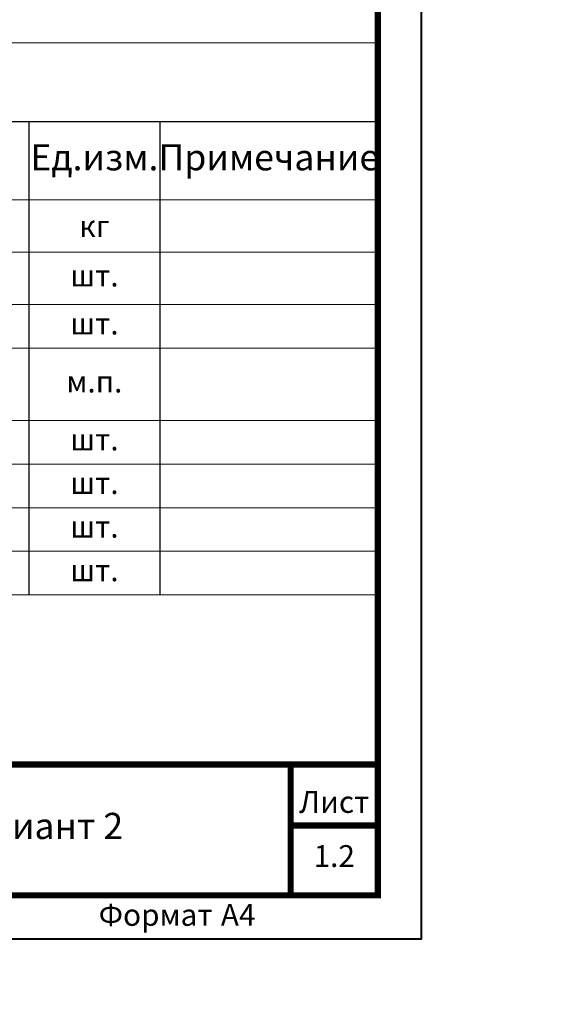
# Model space of a CAD drawing. Units: millimetres. Extents: x -96234 to 67324, y -25802 to 3415.
# Drawn here: x 33040 to 33650, y -6415 to -5286 of the extents above; entities that cross this region are included whole.
import ezdxf
from ezdxf.enums import TextEntityAlignment as Align

# ---------------------------------------------------------------- set-up
doc = ezdxf.new("R2010")
doc.units = ezdxf.units.MM
doc.layers.get('0').update_dxf_attribs({"lineweight": 30})
doc.layers.get('DEFPOINTS').update_dxf_attribs({"color": 251, "lineweight": 0})
doc.layers.add('TN-АННОТАЦИИ', color=7, linetype='Continuous', lineweight=20, true_color=0x000000)
doc.layers.add('TN-ТАБЛИЦЫ', color=7, linetype='Continuous', lineweight=40, true_color=0x000000)
doc.styles.add('TN-Текст', font='isocpeur.ttf')
doc.styles.add('TN-Текст-Аннотативный', font='isocpeur.ttf')

# ---------------------------------------------------------------- blocks, each defined once
blk = doc.blocks.new('*U9')
blk.add_lwpolyline([(0, 0), (210, 0), (210, 297), (0, 297)], close=True)
at = {"const_width": 0.7}
for points in [[(20, 5), (205, 5), (205, 292), (20, 292)], [(20, 20), (20, 5), (205, 5), (205, 20)]]:
    blk.add_lwpolyline(points, close=True, dxfattribs=at)
for points in [[(195, 20), (195, 5)], [(195, 13), (205, 13)]]:
    blk.add_lwpolyline(points, dxfattribs=at)
at = {"color": 0, "style": 'TN-Текст'}
blk.add_text('Лист', height=2.5, dxfattribs=at).set_placement((200, 13.67), align=Align.BOTTOM_CENTER)
blk.add_text('Формат', height=2.5, dxfattribs=at).set_placement((173, 1.5))
at = {"color": 0, "style": 'TN-Текст', "flags": 8}
for tag, p, height in [('ФОРМА6_001', (131.78, 11.28), 3.5), ('ФОРМАТ', (187, 1.5), 2.5)]:
    blk.add_attdef(tag, p, '', height=height, dxfattribs=at)
blk.add_attdef('ЛИСТ__', text='', height=2.5, dxfattribs=at).set_placement((200, 9.5), align=Align.MIDDLE_CENTER)
blk = doc.blocks.new('*T83')
at = {"layer": 'DEFPOINTS', "color": 8, "linetype": 'ByBlock', "lineweight": 0, "transparency": 16777216}
for p, q in [((0, 0), (1850, 0)), ((0, 0), (0, -90)), ((1850, 0), (1850, -90))]:
    blk.add_line(p, q, dxfattribs=at)
at = {"layer": 'TN-ТАБЛИЦЫ', "color": 0, "lineweight": 30, "transparency": 16777216}
for p, q in [((0, -90), (1850, -90)), ((0, -90), (0, -632.9)), ((150, -90), (150, -632.9)), ((1150, -90), (1150, -632.9)), ((1450, -90), (1450, -632.9)), ((1600, -90), (1600, -632.9)), ((1850, -90), (1850, -632.9))]:
    blk.add_line(p, q, dxfattribs=at)
at = {"layer": 'TN-ТАБЛИЦЫ', "color": 0, "linetype": 'ByBlock', "lineweight": 20, "transparency": 16777216}
for p, q in [((0, -180), (1850, -180)), ((0, -240), (1850, -240)), ((0, -300), (1850, -300)), ((0, -350), (1850, -350)), ((0, -432.9), (1850, -432.9)), ((0, -482.9), (1850, -482.9)), ((0, -532.9), (1850, -532.9)), ((0, -582.9), (1850, -582.9)), ((0, -632.9), (1850, -632.9))]:
    blk.add_line(p, q, dxfattribs=at)
at = {"layer": 'TN-ТАБЛИЦЫ', "color": 7, "lineweight": 13, "transparency": 16777216}
for s, insert, char_height, width, attachment_point, style in [('{\\fISOCPEUR|b1|i0|c204|p34; Спецификация на узел \\C1;У.1.2-2020.12}', (5, -45), 30, 1840, 4, 'TN-Текст'), ('Расход на 1 м.п.  примыкания', (1300, -135), 25, 290, 5, 'TN-Текст'), ('Поз.', (75, -135), 30, 140, 5, 'TN-Текст'), ('Наименование', (650, -135), 30, 990, 5, 'TN-Текст'), ('Ед.изм.', (1525, -135), 30, 140, 5, 'TN-Текст'), ('Примечание', (1725, -135), 30, 240, 5, 'TN-Текст'), ('1', (75, -210), 25, 140, 5, 'TN-Текст'), ('{\\C256; Битумно-полимерный герметик ТехноНИКОЛЬ № 42}', (155, -210), 25, 990, 4, 'TN-Текст-Аннотативный'), ('по проекту', (1300, -210), 25, 290, 5, 'TN-Текст'), ('\\A1;кг', (1525, -210), 25, 140, 5, 'TN-Текст'), ('2', (75, -270), 25, 140, 5, 'TN-Текст'), (' Дренажная решетка', (155, -270), 25, 990, 4, 'TN-Текст'), ('по проекту', (1300, -270), 25, 290, 5, 'TN-Текст'), ('шт.', (1525, -270), 25, 140, 5, 'TN-Текст'), ('3', (75, -325), 25, 140, 5, 'TN-Текст'), (' Надставной элемент с фланцем ТН', (155, -325), 25, 990, 4, 'TN-Текст'), ('1,00', (1300, -325), 25, 290, 5, 'TN-Текст'), ('шт.', (1525, -325), 25, 140, 5, 'TN-Текст'), (' Дренажный фланец для инверсионной кровли для воронок\\P типа ВФ и ВФО (Д1)', (155, -391.5), 25, 990, 4, 'TN-Текст'), ('4', (75, -391.5), 25, 140, 5, 'TN-Текст'), ('2,00', (1300, -391.5), 25, 290, 5, 'TN-Текст'), ('м.п.', (1525, -391.5), 25, 140, 5, 'TN-Текст'), (' Надставной элемент водоприемной воронки', (155, -457.9), 25, 990, 4, 'TN-Текст'), ('5', (75, -457.9), 25, 140, 5, 'TN-Текст'), ('1,00', (1300, -457.9), 25, 290, 5, 'TN-Текст'), ('шт.', (1525, -457.9), 25, 140, 5, 'TN-Текст'), ('6', (75, -507.9), 25, 140, 5, 'TN-Текст'), (' {\\C256;Монтажная пена ТЕХНОНИКОЛЬ 70 PROFESSIONAL }', (155, -507.9), 25, 990, 4, 'TN-Текст'), ('по проекту', (1300, -507.9), 25, 290, 5, 'TN-Текст'), ('шт.', (1525, -507.9), 25, 140, 5, 'TN-Текст'), (' Водоприемная воронка ТЕХНОНИКОЛЬ', (155, -557.9), 25, 990, 4, 'TN-Текст'), ('1,00', (1300, -557.9), 25, 290, 5, 'TN-Текст'), ('7', (75, -557.9), 25, 140, 5, 'TN-Текст'), ('шт.', (1525, -557.9), 25, 140, 5, 'TN-Текст'), ('8', (75, -607.9), 25, 140, 5, 'TN-Текст'), (' Набухоющий герметик ТЕХНОНИКОЛЬ', (155, -607.9), 25, 990, 4, 'TN-Текст'), ('1,00', (1300, -607.9), 25, 290, 5, 'TN-Текст'), ('шт.', (1525, -607.9), 25, 140, 5, 'TN-Текст')]:
    blk.add_mtext(s, dxfattribs=dict(at, insert=insert, char_height=char_height, width=width, attachment_point=attachment_point, style=style))

msp = doc.modelspace()

# ---------------------------------------------------------------- block references
msp.add_blockref('*T83', (31600.4, -5312.7))
at = {"layer": 'TN-ТАБЛИЦЫ', "color": 7}
ref = msp.add_blockref('*U9', (31400.4, -6340), dxfattribs=dict(at, xscale=10, yscale=10, zscale=10))
ref.add_attrib('ФОРМАТ', 'А4', (33270.4, -6325), dxfattribs={"layer": '0', "color": 0, "height": 25, "style": 'TN-Текст'})
ref.add_attrib('ФОРМА6_001', 'Водоприеная воронка. Вариант 2', (32483.9, -6225.5), dxfattribs={"layer": '0', "color": 0, "height": 30, "style": 'TN-Текст'})
ref.add_attrib('ЛИСТ__', '1.2', dxfattribs={"layer": '0', "color": 0, "height": 25, "style": 'TN-Текст'}).set_placement((33400.4, -6245), align=Align.MIDDLE_CENTER)

# ---------------------------------------------------------------- texts
at = {"layer": 'TN-АННОТАЦИИ', "color": 0, "insert": (29300.4, -6003.8), "char_height": 25, "attachment_point": 1, "style": 'TN-Текст-Аннотативный'}
msp.add_mtext_dynamic_manual_height_columns('\\A1;\\pi-75,l175,t175;*^Iтолщина плиты, армирование и класс бетона подбирать в зависимости от эксплуатационной нагрузки на кровлю', width=1812.889, gutter_width=20358.2, heights=[0], dxfattribs=at)

doc.saveas('drawing.dxf')
